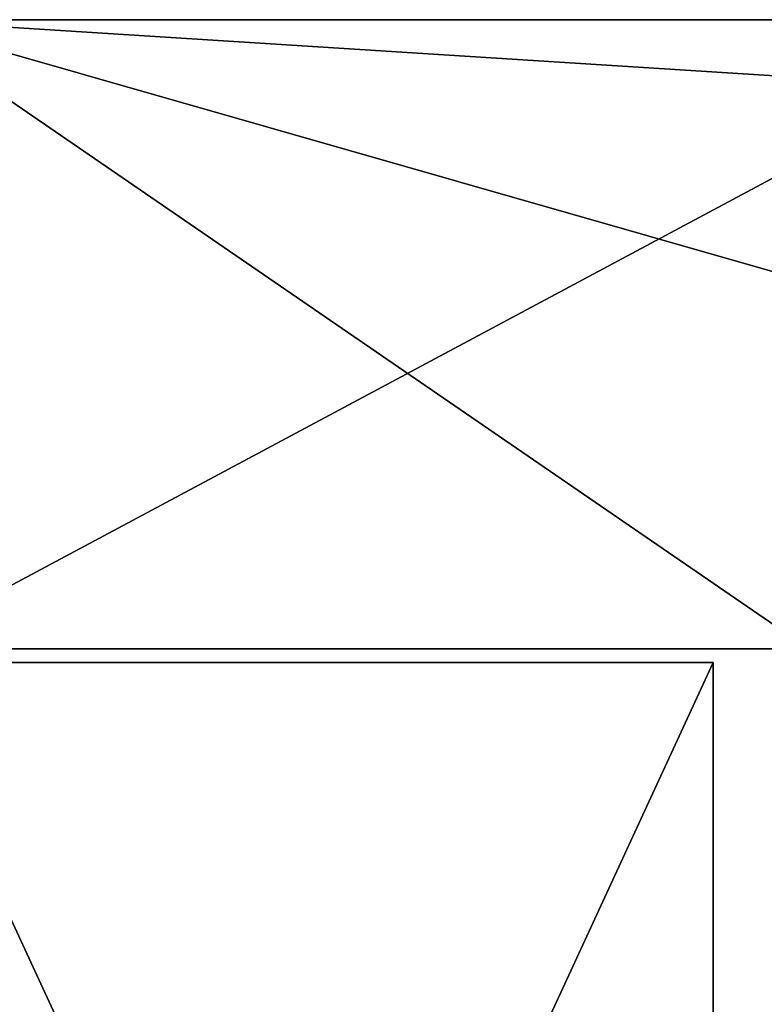
# Model space of a CAD drawing. Units: millimetres. Extents: x -112 to 420, y -70 to 70.
# Drawn here: x -45 to -18, y 20 to 56 of the extents above; entities that cross this region are included whole.
import ezdxf

# ---------------------------------------------------------------- set-up
doc = ezdxf.new("R2010")
doc.units = ezdxf.units.MM
doc.header["$LTSCALE"] = 65.185185
for name, color, linetype in [('668', 7, 'CONTINUOUS'), ('669', 7, 'CONTINUOUS'), ('670', 7, 'CONTINUOUS'), ('677', 7, 'CONTINUOUS'), ('679', 7, 'CONTINUOUS'), ('681', 7, 'CONTINUOUS'), ('683', 7, 'CONTINUOUS')]:
    doc.layers.add(name, color=color, linetype=linetype)

msp = doc.modelspace()

# ---------------------------------------------------------------- linework, layer by layer
at = {"layer": '668', "linetype": 'CONTINUOUS'}
for points in [[(-50, 32.5, 582.8), (-50, -32.5, 582.8), (-20, 32.5, 582.8), (-50, 32.5, 582.8)], [(-20, 32.5, 582.8), (-50, -32.5, 582.8), (-20, -32.5, 582.8), (-20, 32.5, 582.8)]]:
    msp.add_3dface(points, dxfattribs=at)
at = {"layer": '669', "linetype": 'CONTINUOUS'}
for points in [[(-20, 32.5, 582.8), (-20, -32.5, 582.8), (-20, 32.5, 597.8), (-20, 32.5, 582.8)], [(-20, -32.5, 582.8), (-20, -32.5, 597.8), (-20, 32.5, 597.8), (-20, -32.5, 582.8)]]:
    msp.add_3dface(points, dxfattribs=at)
at = {"layer": '670', "linetype": 'CONTINUOUS'}
for points in [[(-50, -32.5, 597.8), (-50, 32.5, 597.8), (-20, -32.5, 597.8), (-50, -32.5, 597.8)], [(-20, -32.5, 597.8), (-50, 32.5, 597.8), (-20, 32.5, 597.8), (-20, -32.5, 597.8)]]:
    msp.add_3dface(points, dxfattribs=at)
at = {"layer": '677', "linetype": 'CONTINUOUS'}
for points in [[(-50, 33, 582.8), (-16.5, 33, 582.8), (-50, 56, 582.8), (-50, 33, 582.8)], [(-50, 56, 582.8), (-16.5, 33, 582.8), (-8.586, 44.143, 582.8), (-50, 56, 582.8)], [(-7, 56, 582.8), (-50, 56, 582.8), (-7, 53.268, 582.8), (-7, 56, 582.8)], [(-7, 53.268, 582.8), (-50, 56, 582.8), (-8.586, 44.143, 582.8), (-7, 53.268, 582.8)]]:
    msp.add_3dface(points, dxfattribs=at)
at = {"layer": '679', "linetype": 'CONTINUOUS'}
for points in [[(-50, 56, 582.8), (-7, 56, 582.8), (-50, 56, 597.8), (-50, 56, 582.8)], [(-7, 56, 582.8), (-7, 56, 597.8), (-50, 56, 597.8), (-7, 56, 582.8)]]:
    msp.add_3dface(points, dxfattribs=at)
at = {"layer": '681', "linetype": 'CONTINUOUS'}
for points in [[(-7, 56, 597.8), (-16.5, 33, 597.8), (-50, 33, 597.8), (-7, 56, 597.8)], [(-50, 56, 597.8), (-7, 56, 597.8), (-50, 33, 597.8), (-50, 56, 597.8)]]:
    msp.add_3dface(points, dxfattribs=at)
at = {"layer": '683', "linetype": 'CONTINUOUS'}
for points in [[(-16.5, 33, 582.8), (-50, 33, 582.8), (-16.5, 33, 597.8), (-16.5, 33, 582.8)], [(-16.5, 33, 597.8), (-50, 33, 582.8), (-50, 33, 597.8), (-16.5, 33, 597.8)]]:
    msp.add_3dface(points, dxfattribs=at)

doc.saveas('drawing.dxf')
